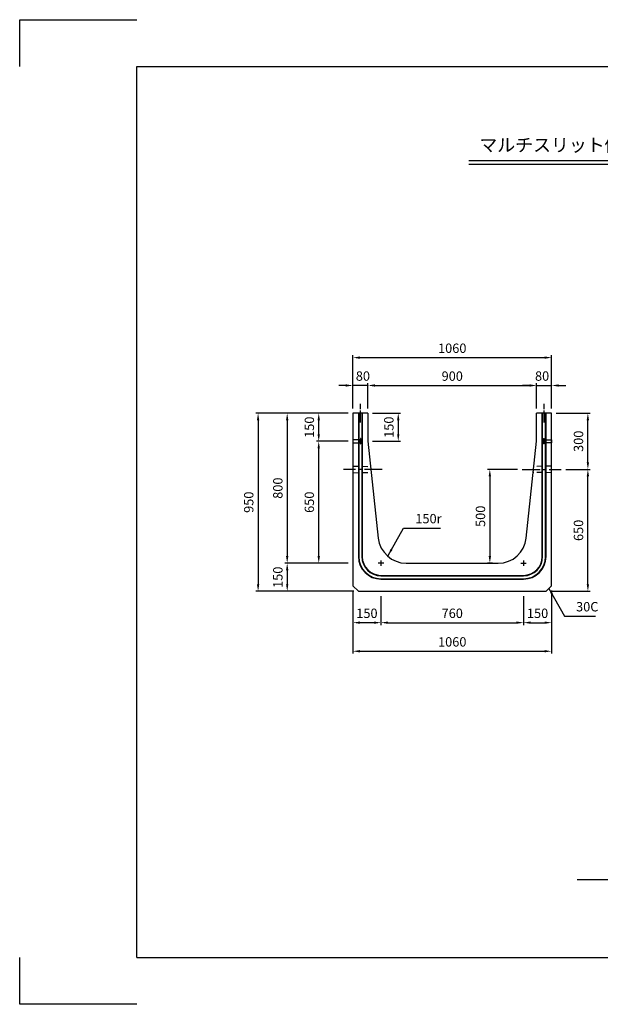
# Model space of a CAD drawing. Extents: x 0 to 7425, y 0 to 5250.
# Drawn here: x 0 to 3096, y 0 to 5250 of the extents above; entities that cross this region are included whole.
import ezdxf

# ---------------------------------------------------------------- set-up
doc = ezdxf.new("R2010")
doc.units = 0
doc.header["$LTSCALE"] = 0.5
doc.linetypes.add('CENTER2', pattern=[28.575, 19.05, -3.175, 3.175, -3.175])
doc.linetypes.add('HIDDEN2', pattern=[4.7625, 3.175, -1.5875])
doc.layers.get('0').update_dxf_attribs({"linetype": 'CONTINUOUS'})
doc.layers.get('DEFPOINTS').update_dxf_attribs({"linetype": 'CONTINUOUS'})
doc.layers.add('寸法引出', color=2, linetype='CONTINUOUS')
doc.layers.add('枠', color=3, linetype='CONTINUOUS')
doc.styles.add('SANWA', font='MSMINCHO.TTF')
doc.dimstyles.new('SANWA', dxfattribs={"dimtxt": 2.5, "dimasz": 2.5, "dimexe": 1, "dimexo": 1, "dimgap": 0, "dimtad": 1, "dimdec": 4, "dimdsep": 46, "dimtxsty": 'SANWA', "dimcen": 0, "dimclrd": 2, "dimclre": 2, "dimclrt": 2, "dimadec": 0, "dimazin": 0, "dimtfac": 1, "dimtdec": 4, "dimtix": 1, "dimtmove": 0, "dimatfit": 3, "dimfxl": 1, "dimtolj": 1, "dimtzin": 0, "dimarcsym": 0})

# ---------------------------------------------------------------- blocks, each defined once
blk = doc.blocks.new('*D9')
at = {"layer": 'DEFPOINTS', "color": 0, "ltscale": 25}
for p in [(1926.6, 2202.1), (2686.6, 2202.1), (2686.6, 2034.9)]:
    blk.add_point(p, dxfattribs=at)
at = {"layer": '寸法引出', "lineweight": -2, "ltscale": 25}
for p, q in [((1926.6, 2177.1), (1926.6, 2022.4)), ((2686.6, 2177.1), (2686.6, 2022.4)), ((1964.1, 2034.9), (2649.1, 2034.9))]:
    blk.add_line(p, q, dxfattribs=at)
at = {"layer": '寸法引出', "ltscale": 25}
for points in [[(1964.1, 2041.2), (1964.1, 2028.7), (1926.6, 2034.9)], [(2649.1, 2041.2), (2649.1, 2028.7), (2686.6, 2034.9)]]:
    blk.add_solid(points, dxfattribs=at)
at = {"layer": '寸法引出', "ltscale": 25, "insert": (2306.6, 2084.9), "char_height": 50, "attachment_point": 5, "style": 'SANWA'}
blk.add_mtext('\\A1;760', dxfattribs=at)
blk = doc.blocks.new('*D10')
at = {"layer": 'DEFPOINTS', "color": 0, "ltscale": 25}
for p in [(2836.6, 2232.1), (2686.6, 2202.1), (2836.6, 2034.9)]:
    blk.add_point(p, dxfattribs=at)
at = {"layer": '寸法引出', "lineweight": -2, "ltscale": 25}
for p, q in [((2836.6, 2207.1), (2836.6, 2022.4)), ((2686.6, 2177.1), (2686.6, 2022.4)), ((2724.1, 2034.9), (2799.1, 2034.9))]:
    blk.add_line(p, q, dxfattribs=at)
at = {"layer": '寸法引出', "ltscale": 25}
for points in [[(2724.1, 2041.2), (2724.1, 2028.7), (2686.6, 2034.9)], [(2799.1, 2041.2), (2799.1, 2028.7), (2836.6, 2034.9)]]:
    blk.add_solid(points, dxfattribs=at)
at = {"layer": '寸法引出', "ltscale": 25, "insert": (2761.6, 2084.9), "char_height": 50, "attachment_point": 5, "style": 'SANWA'}
blk.add_mtext('\\A1;150', dxfattribs=at)
blk = doc.blocks.new('*D11')
at = {"layer": 'DEFPOINTS', "color": 0, "ltscale": 25}
for p in [(1776.6, 2232.1), (1926.6, 2202.1), (1776.6, 2034.9)]:
    blk.add_point(p, dxfattribs=at)
at = {"layer": '寸法引出', "lineweight": -2, "ltscale": 25}
for p, q in [((1776.6, 2207.1), (1776.6, 2022.4)), ((1926.6, 2177.1), (1926.6, 2022.4)), ((1889.1, 2034.9), (1814.1, 2034.9))]:
    blk.add_line(p, q, dxfattribs=at)
at = {"layer": '寸法引出', "ltscale": 25}
for points in [[(1814.1, 2041.2), (1814.1, 2028.7), (1776.6, 2034.9)], [(1889.1, 2041.2), (1889.1, 2028.7), (1926.6, 2034.9)]]:
    blk.add_solid(points, dxfattribs=at)
at = {"layer": '寸法引出', "ltscale": 25, "insert": (1851.6, 2084.9), "char_height": 50, "attachment_point": 5, "style": 'SANWA'}
blk.add_mtext('\\A1;150', dxfattribs=at)
blk = doc.blocks.new('*D12')
at = {"layer": 'DEFPOINTS', "color": 0, "ltscale": 25}
for p in [(1594.6, 3002.1), (1776.6, 3002.1), (1776.6, 2352.1)]:
    blk.add_point(p, dxfattribs=at)
at = {"layer": '寸法引出', "lineweight": -2, "ltscale": 25}
for p, q in [((1751.6, 3002.1), (1582.1, 3002.1)), ((1594.6, 2389.6), (1594.6, 2964.6)), ((1751.6, 2352.1), (1582.1, 2352.1))]:
    blk.add_line(p, q, dxfattribs=at)
at = {"layer": '寸法引出', "ltscale": 25}
for points in [[(1588.4, 2964.6), (1600.9, 2964.6), (1594.6, 3002.1)], [(1588.4, 2389.6), (1600.9, 2389.6), (1594.6, 2352.1)]]:
    blk.add_solid(points, dxfattribs=at)
at = {"layer": '寸法引出', "ltscale": 25, "insert": (1544.6, 2677.1), "char_height": 50, "attachment_point": 5, "rotation": 90, "style": 'SANWA'}
blk.add_mtext('\\A1;650', dxfattribs=at)
blk = doc.blocks.new('*D13')
at = {"layer": 'DEFPOINTS', "color": 0, "ltscale": 25}
for p in [(1594.6, 3152.1), (1776.6, 3152.1), (1776.6, 3002.1)]:
    blk.add_point(p, dxfattribs=at)
at = {"layer": '寸法引出', "lineweight": -2, "ltscale": 25}
for p, q in [((1751.6, 3152.1), (1582.1, 3152.1)), ((1594.6, 3039.6), (1594.6, 3114.6)), ((1751.6, 3002.1), (1582.1, 3002.1))]:
    blk.add_line(p, q, dxfattribs=at)
at = {"layer": '寸法引出', "ltscale": 25}
for points in [[(1588.4, 3114.6), (1600.9, 3114.6), (1594.6, 3152.1)], [(1588.4, 3039.6), (1600.9, 3039.6), (1594.6, 3002.1)]]:
    blk.add_solid(points, dxfattribs=at)
at = {"layer": '寸法引出', "ltscale": 25, "insert": (1544.6, 3077.1), "char_height": 50, "attachment_point": 5, "rotation": 90, "style": 'SANWA'}
blk.add_mtext('\\A1;150', dxfattribs=at)
blk = doc.blocks.new('*D14')
at = {"layer": 'DEFPOINTS', "color": 0, "ltscale": 25}
for p in [(1776.6, 3152.1), (1426.5, 2352.1), (1776.6, 2352.1)]:
    blk.add_point(p, dxfattribs=at)
at = {"layer": '寸法引出', "lineweight": -2, "ltscale": 25}
for p, q in [((1751.6, 3152.1), (1414, 3152.1)), ((1426.5, 3114.6), (1426.5, 2389.6)), ((1751.6, 2352.1), (1414, 2352.1))]:
    blk.add_line(p, q, dxfattribs=at)
at = {"layer": '寸法引出', "ltscale": 25}
for points in [[(1420.2, 3114.6), (1432.7, 3114.6), (1426.5, 3152.1)], [(1420.2, 2389.6), (1432.7, 2389.6), (1426.5, 2352.1)]]:
    blk.add_solid(points, dxfattribs=at)
at = {"layer": '寸法引出', "ltscale": 25, "insert": (1376.5, 2752.1), "char_height": 50, "attachment_point": 5, "rotation": 90, "style": 'SANWA'}
blk.add_mtext('\\A1;800', dxfattribs=at)
blk = doc.blocks.new('*D15')
at = {"layer": 'DEFPOINTS', "color": 0, "ltscale": 25}
for p in [(1776.6, 2352.1), (1426.5, 2202.1), (1806.6, 2202.1)]:
    blk.add_point(p, dxfattribs=at)
at = {"layer": '寸法引出', "lineweight": -2, "ltscale": 25}
for p, q in [((1751.6, 2352.1), (1414, 2352.1)), ((1426.5, 2314.6), (1426.5, 2239.6)), ((1781.6, 2202.1), (1414, 2202.1))]:
    blk.add_line(p, q, dxfattribs=at)
at = {"layer": '寸法引出', "ltscale": 25}
for points in [[(1420.2, 2314.6), (1432.7, 2314.6), (1426.5, 2352.1)], [(1420.2, 2239.6), (1432.7, 2239.6), (1426.5, 2202.1)]]:
    blk.add_solid(points, dxfattribs=at)
at = {"layer": '寸法引出', "ltscale": 25, "insert": (1376.5, 2277.1), "char_height": 50, "attachment_point": 5, "rotation": 90, "style": 'SANWA'}
blk.add_mtext('\\A1;150', dxfattribs=at)
blk = doc.blocks.new('*D16')
at = {"layer": 'DEFPOINTS', "color": 0, "ltscale": 25}
for p in [(1776.6, 3152.1), (1271.3, 2202.1), (1806.6, 2202.1)]:
    blk.add_point(p, dxfattribs=at)
at = {"layer": '寸法引出', "lineweight": -2, "ltscale": 25}
for p, q in [((1751.6, 3152.1), (1258.8, 3152.1)), ((1271.3, 3114.6), (1271.3, 2239.6)), ((1781.6, 2202.1), (1258.8, 2202.1))]:
    blk.add_line(p, q, dxfattribs=at)
at = {"layer": '寸法引出', "ltscale": 25}
for points in [[(1265, 3114.6), (1277.5, 3114.6), (1271.3, 3152.1)], [(1265, 2239.6), (1277.5, 2239.6), (1271.3, 2202.1)]]:
    blk.add_solid(points, dxfattribs=at)
at = {"layer": '寸法引出', "ltscale": 25, "insert": (1221.3, 2677.1), "char_height": 50, "attachment_point": 5, "rotation": 90, "style": 'SANWA'}
blk.add_mtext('\\A1;950', dxfattribs=at)
blk = doc.blocks.new('*D17')
at = {"layer": 'DEFPOINTS', "color": 0, "ltscale": 25}
for p in [(2756.6, 3299.5), (1856.6, 3152.1), (2756.6, 3152.1)]:
    blk.add_point(p, dxfattribs=at)
at = {"layer": '寸法引出', "lineweight": -2, "ltscale": 25}
for p, q in [((1856.6, 3177.1), (1856.6, 3312)), ((2756.6, 3177.1), (2756.6, 3312)), ((1894.1, 3299.5), (2719.1, 3299.5))]:
    blk.add_line(p, q, dxfattribs=at)
at = {"layer": '寸法引出', "ltscale": 25}
for points in [[(1894.1, 3305.8), (1894.1, 3293.3), (1856.6, 3299.5)], [(2719.1, 3305.8), (2719.1, 3293.3), (2756.6, 3299.5)]]:
    blk.add_solid(points, dxfattribs=at)
at = {"layer": '寸法引出', "ltscale": 25, "insert": (2306.6, 3349.5), "char_height": 50, "attachment_point": 5, "style": 'SANWA'}
blk.add_mtext('\\A1;900', dxfattribs=at)
blk = doc.blocks.new('*D18')
at = {"layer": 'DEFPOINTS', "color": 0, "ltscale": 25}
for p in [(2836.6, 3299.5), (2756.6, 3152.1), (2836.6, 3152.1)]:
    blk.add_point(p, dxfattribs=at)
at = {"layer": '寸法引出', "lineweight": -2, "ltscale": 25}
for p, q in [((2756.6, 3177.1), (2756.6, 3312)), ((2836.6, 3177.1), (2836.6, 3312)), ((2719.1, 3299.5), (2681.6, 3299.5)), ((2756.6, 3299.5), (2836.6, 3299.5)), ((2874.1, 3299.5), (2911.6, 3299.5))]:
    blk.add_line(p, q, dxfattribs=at)
at = {"layer": '寸法引出', "ltscale": 25}
for points in [[(2719.1, 3305.8), (2719.1, 3293.3), (2756.6, 3299.5)], [(2874.1, 3305.8), (2874.1, 3293.3), (2836.6, 3299.5)]]:
    blk.add_solid(points, dxfattribs=at)
at = {"layer": '寸法引出', "ltscale": 25, "insert": (2785.7, 3349.9), "char_height": 50, "attachment_point": 5, "style": 'SANWA'}
blk.add_mtext('\\A1;80', dxfattribs=at)
blk = doc.blocks.new('*D19')
at = {"layer": 'DEFPOINTS', "color": 0, "ltscale": 25}
for p in [(1776.6, 3299.5), (1776.6, 3152.1), (1856.6, 3152.1)]:
    blk.add_point(p, dxfattribs=at)
at = {"layer": '寸法引出', "lineweight": -2, "ltscale": 25}
for p, q in [((1776.6, 3177.1), (1776.6, 3312)), ((1856.6, 3177.1), (1856.6, 3312)), ((1739.1, 3299.5), (1701.6, 3299.5)), ((1856.6, 3299.5), (1776.6, 3299.5)), ((1894.1, 3299.5), (1931.6, 3299.5))]:
    blk.add_line(p, q, dxfattribs=at)
at = {"layer": '寸法引出', "ltscale": 25}
for points in [[(1739.1, 3305.8), (1739.1, 3293.3), (1776.6, 3299.5)], [(1894.1, 3305.8), (1894.1, 3293.3), (1856.6, 3299.5)]]:
    blk.add_solid(points, dxfattribs=at)
at = {"layer": '寸法引出', "ltscale": 25, "insert": (1830.2, 3349.9), "char_height": 50, "attachment_point": 5, "style": 'SANWA'}
blk.add_mtext('\\A1;80', dxfattribs=at)
blk = doc.blocks.new('*D20')
at = {"layer": 'DEFPOINTS', "color": 0, "ltscale": 25}
for p in [(2836.6, 3448.2), (1776.6, 3152.1), (2836.6, 3152.1)]:
    blk.add_point(p, dxfattribs=at)
at = {"layer": '寸法引出', "lineweight": -2, "ltscale": 25}
for p, q in [((1776.6, 3177.1), (1776.6, 3460.7)), ((1814.1, 3448.2), (2799.1, 3448.2)), ((2836.6, 3177.1), (2836.6, 3460.7))]:
    blk.add_line(p, q, dxfattribs=at)
at = {"layer": '寸法引出', "ltscale": 25}
for points in [[(1814.1, 3454.4), (1814.1, 3441.9), (1776.6, 3448.2)], [(2799.1, 3454.4), (2799.1, 3441.9), (2836.6, 3448.2)]]:
    blk.add_solid(points, dxfattribs=at)
at = {"layer": '寸法引出', "ltscale": 25, "insert": (2306.6, 3498.2), "char_height": 50, "attachment_point": 5, "style": 'SANWA'}
blk.add_mtext('\\A1;1060', dxfattribs=at)
blk = doc.blocks.new('*D21')
at = {"layer": 'DEFPOINTS', "color": 0, "ltscale": 25}
for p in [(2886.6, 2852.1), (3029.8, 2852.1), (2806.6, 2202.1)]:
    blk.add_point(p, dxfattribs=at)
at = {"layer": '寸法引出', "lineweight": -2, "ltscale": 25}
for p, q in [((2911.6, 2852.1), (3042.3, 2852.1)), ((3029.8, 2239.6), (3029.8, 2814.6)), ((2831.6, 2202.1), (3042.3, 2202.1))]:
    blk.add_line(p, q, dxfattribs=at)
at = {"layer": '寸法引出', "ltscale": 25}
for points in [[(3023.6, 2814.6), (3036.1, 2814.6), (3029.8, 2852.1)], [(3023.6, 2239.6), (3036.1, 2239.6), (3029.8, 2202.1)]]:
    blk.add_solid(points, dxfattribs=at)
at = {"layer": '寸法引出', "ltscale": 25, "insert": (2979.8, 2527.1), "char_height": 50, "attachment_point": 5, "rotation": 90, "style": 'SANWA'}
blk.add_mtext('\\A1;650', dxfattribs=at)
blk = doc.blocks.new('*D22')
at = {"layer": 'DEFPOINTS', "color": 0, "ltscale": 25}
for p in [(2836.6, 3152.1), (3029.8, 3152.1), (2886.6, 2852.1)]:
    blk.add_point(p, dxfattribs=at)
at = {"layer": '寸法引出', "lineweight": -2, "ltscale": 25}
for p, q in [((2861.6, 3152.1), (3042.3, 3152.1)), ((3029.8, 2889.6), (3029.8, 3114.6)), ((2911.6, 2852.1), (3042.3, 2852.1))]:
    blk.add_line(p, q, dxfattribs=at)
at = {"layer": '寸法引出', "ltscale": 25}
for points in [[(3023.6, 3114.6), (3036.1, 3114.6), (3029.8, 3152.1)], [(3023.6, 2889.6), (3036.1, 2889.6), (3029.8, 2852.1)]]:
    blk.add_solid(points, dxfattribs=at)
at = {"layer": '寸法引出', "ltscale": 25, "insert": (2979.8, 3002.1), "char_height": 50, "attachment_point": 5, "rotation": 90, "style": 'SANWA'}
blk.add_mtext('\\A1;300', dxfattribs=at)
blk = doc.blocks.new('*D23')
at = {"layer": 'DEFPOINTS', "color": 0, "ltscale": 25}
for p in [(1776.6, 2232.1), (2836.6, 2232.1), (2836.6, 1882.5)]:
    blk.add_point(p, dxfattribs=at)
at = {"layer": '寸法引出', "lineweight": -2, "ltscale": 25}
for p, q in [((1776.6, 2207.1), (1776.6, 1870)), ((2836.6, 2207.1), (2836.6, 1870)), ((1814.1, 1882.5), (2799.1, 1882.5))]:
    blk.add_line(p, q, dxfattribs=at)
at = {"layer": '寸法引出', "ltscale": 25}
for points in [[(1814.1, 1888.8), (1814.1, 1876.3), (1776.6, 1882.5)], [(2799.1, 1888.8), (2799.1, 1876.3), (2836.6, 1882.5)]]:
    blk.add_solid(points, dxfattribs=at)
at = {"layer": '寸法引出', "ltscale": 25, "insert": (2306.6, 1932.5), "char_height": 50, "attachment_point": 5, "style": 'SANWA'}
blk.add_mtext('\\A1;1060', dxfattribs=at)
blk = doc.blocks.new('*D31')
at = {"layer": 'DEFPOINTS', "color": 0, "ltscale": 25}
for p in [(2679.9, 2852.1), (2507.1, 2352.1), (2546.2, 2352.1)]:
    blk.add_point(p, dxfattribs=at)
at = {"layer": '寸法引出', "lineweight": -2, "ltscale": 25}
for p, q in [((2654.9, 2852.1), (2494.6, 2852.1)), ((2507.1, 2814.6), (2507.1, 2389.6)), ((2521.2, 2352.1), (2494.6, 2352.1))]:
    blk.add_line(p, q, dxfattribs=at)
at = {"layer": '寸法引出', "ltscale": 25}
for points in [[(2500.8, 2814.6), (2513.3, 2814.6), (2507.1, 2852.1)], [(2500.8, 2389.6), (2513.3, 2389.6), (2507.1, 2352.1)]]:
    blk.add_solid(points, dxfattribs=at)
at = {"layer": '寸法引出', "ltscale": 25, "insert": (2457.1, 2602.1), "char_height": 50, "attachment_point": 5, "rotation": 90, "style": 'SANWA'}
blk.add_mtext('\\A1;500', dxfattribs=at)
blk = doc.blocks.new('*D69')
at = {"layer": 'DEFPOINTS', "color": 0, "ltscale": 25}
for p in [(1856.6, 3152.1), (1856.6, 3002.1), (2018.6, 3002.1)]:
    blk.add_point(p, dxfattribs=at)
at = {"layer": '寸法引出', "lineweight": -2, "ltscale": 25}
for p, q in [((1881.6, 3152.1), (2031.1, 3152.1)), ((2018.6, 3114.6), (2018.6, 3039.6)), ((1881.6, 3002.1), (2031.1, 3002.1))]:
    blk.add_line(p, q, dxfattribs=at)
at = {"layer": '寸法引出', "ltscale": 25}
for points in [[(2012.4, 3114.6), (2024.9, 3114.6), (2018.6, 3152.1)], [(2012.4, 3039.6), (2024.9, 3039.6), (2018.6, 3002.1)]]:
    blk.add_solid(points, dxfattribs=at)
at = {"layer": '寸法引出', "ltscale": 25, "insert": (1968.6, 3077.1), "char_height": 50, "attachment_point": 5, "rotation": 90, "style": 'SANWA'}
blk.add_mtext('\\A1;150', dxfattribs=at)

msp = doc.modelspace()

# ---------------------------------------------------------------- linework, layer by layer
for p, q in [((0, 5250), (625, 5250)), ((0, 5000), (0, 5250)), ((2394.57848, 4500), (5446.39369, 4500)), ((2394.57848, 4480), (5446.39369, 4480)), ((0, 0), (0, 250)), ((625, 0), (0, 0))]:
    msp.add_line(p, q)
at = {"ltscale": 25}
for p, q in [((1776.57951, 3152.0978), (1776.57951, 2232.0978)), ((1856.57951, 3152.0978), (1776.57951, 3152.0978)), ((1806.57951, 3152.0978), (1806.57951, 2387.0978)), ((1808.57951, 3152.0978), (1808.57951, 2387.0978)), ((1824.57951, 3152.0978), (1824.57951, 2387.0978)), ((1826.57951, 3152.0978), (1826.57951, 2387.0978)), ((1856.57951, 3152.0978), (1856.57951, 3002.0978)), ((2756.57951, 3002.0978), (2756.57951, 3152.0978)), ((2836.57951, 3152.0978), (2756.57951, 3152.0978)), ((2786.57951, 2387.0978), (2786.57951, 3152.0978)), ((2788.57951, 2387.0978), (2788.57951, 3152.0978)), ((2804.57951, 2387.0978), (2804.57951, 3152.0978)), ((2806.57951, 2387.0978), (2806.57951, 3152.0978)), ((2836.57951, 2232.0978), (2836.57951, 3152.0978)), ((1856.57951, 3002.0978), (1912.1553, 2486.03682)), ((2701.00371, 2486.03682), (2756.57951, 3002.0978)), ((1926.57951, 2367.0978), (1926.57951, 2337.0978)), ((2686.57951, 2367.0978), (2686.57951, 2337.0978)), ((1941.57951, 2352.0978), (1911.57951, 2352.0978)), ((2061.29298, 2352.0978), (2551.86604, 2352.0978)), ((2671.57951, 2352.0978), (2701.57951, 2352.0978)), ((1926.57951, 2287.0978), (2686.57951, 2287.0978)), ((1926.57951, 2285.0978), (2686.57951, 2285.0978)), ((1926.57951, 2269.0978), (2686.57951, 2269.0978)), ((1926.57951, 2267.0978), (2686.57951, 2267.0978)), ((1776.57951, 2232.0978), (1806.57951, 2202.0978)), ((2836.57951, 2232.0978), (2806.57951, 2202.0978)), ((1806.57951, 2202.0978), (2806.57951, 2202.0978)), ((2973.5029, 666.12436), (3305.95741, 666.12436))]:
    msp.add_line(p, q, dxfattribs=at)
at = {"linetype": 'CENTER2', "ltscale": 5}
for p, q in [((1816.57951, 3102.0978), (1816.57951, 3202.0978)), ((2796.57951, 3102.0978), (2796.57951, 3202.0978))]:
    msp.add_line(p, q, dxfattribs=at)
at = {"linetype": 'CENTER2', "ltscale": 10}
for p, q in [((1933.24617, 2852.0978), (1726.57951, 2852.0978)), ((2679.91284, 2852.0978), (2886.57951, 2852.0978))]:
    msp.add_line(p, q, dxfattribs=at)
at = {"linetype": 'HIDDEN2', "ltscale": 20}
for p, q in [((1776.57951, 2869.5978), (1871.01028, 2868.0978)), ((1776.57951, 2834.5978), (1874.45643, 2836.0978)), ((2836.57951, 2834.5978), (2738.70258, 2836.0978)), ((2836.57951, 2869.5978), (2742.14874, 2868.0978))]:
    msp.add_line(p, q, dxfattribs=at)
at = {"ltscale": 25}
for points in [[(1776.57951, 2994.0978), (1816.57951, 2994.0978), (1816.57951, 3010.0978), (1776.57951, 3010.0978)], [(1816.57951, 2988.0978), (1819.57951, 2988.0978), (1819.57951, 3016.0978), (1816.57951, 3016.0978)], [(2796.57951, 2988.0978), (2793.57951, 2988.0978), (2793.57951, 3016.0978), (2796.57951, 3016.0978)], [(2836.57951, 2994.0978), (2796.57951, 2994.0978), (2796.57951, 3010.0978), (2836.57951, 3010.0978)]]:
    msp.add_lwpolyline(points, close=True, dxfattribs=at)
for centre, radius, start, end in [((2061.29298, 2502.0978), 150, 186.14662566, 270), ((2551.86604, 2502.0978), 150, 270, 353.85337434), ((1926.57951, 2387.0978), 120, 180, 270), ((1926.57951, 2387.0978), 118, 180, 270), ((1926.57951, 2387.0978), 102, 180, 270), ((1926.57951, 2387.0978), 100, 180, 270), ((2686.57951, 2387.0978), 120, 270, 0), ((2686.57951, 2387.0978), 100, 270, 0), ((2686.57951, 2387.0978), 102, 270, 0), ((2686.57951, 2387.0978), 118, 270, 0)]:
    msp.add_arc(centre, radius, start, end, dxfattribs=at)
at = {"layer": '枠'}
for p, q in [((625, 5000), (7175, 5000)), ((625, 250), (625, 5000)), ((625, 250), (7175, 250))]:
    msp.add_line(p, q, dxfattribs=at)

# ---------------------------------------------------------------- texts
at = {"style": 'SANWA'}
msp.add_text('マルチスリット側溝 ９００×８００×２０００', height=70, dxfattribs=at).set_placement((2451.06013, 4546.69927))
at = {"layer": '寸法引出', "ltscale": 25, "char_height": 50, "attachment_point": 7, "style": 'SANWA'}
for s, insert in [('\\A1;150r', (2109.75624, 2564.62581)), ('\\A1;30C', (2966.90091, 2094.8685))]:
    msp.add_mtext(s, dxfattribs=dict(at, insert=insert))

# ---------------------------------------------------------------- dimensions: what is measured, and where the dimension line sits
at = {"layer": '寸法引出', "ltscale": 25}
for base, p1, p2, override, picture, middle in [((2836.57951, 3448.16104), (1776.57951, 3152.0978), (2836.57951, 3152.0978), {"dimscale": 25, "dimtxt": 2, "dimasz": 1.5, "dimexe": 0.5, "dimgap": 1, "dimclrd": 256, "dimclre": 256, "dimclrt": 256}, '*D20', (2306.57951, 3498.16104)), ((2756.57951, 3299.52451), (1856.57951, 3152.0978), (2756.57951, 3152.0978), {"dimscale": 25, "dimtxt": 2, "dimasz": 1.5, "dimexe": 0.5, "dimgap": 1, "dimclrd": 256, "dimclre": 256, "dimclrt": 256}, '*D17', (2306.57951, 3349.52451)), ((1776.57951, 2034.93742), (1926.57951, 2202.0978), (1776.57951, 2232.0978), {"dimscale": 25, "dimtxt": 2, "dimasz": 1.5, "dimexe": 0.5, "dimgap": 1, "dimclrd": 256, "dimclre": 256, "dimclrt": 256, "dimtmove": 1}, '*D11', (1851.57951, 2084.93742)), ((2836.57951, 1882.52482), (1776.57951, 2232.0978), (2836.57951, 2232.0978), {"dimscale": 25, "dimtxt": 2, "dimasz": 1.5, "dimexe": 0.5, "dimgap": 1, "dimclrd": 256, "dimclre": 256, "dimclrt": 256}, '*D23', (2306.57951, 1932.52482)), ((2836.57951, 2034.93742), (2686.57951, 2202.0978), (2836.57951, 2232.0978), {"dimscale": 25, "dimtxt": 2, "dimasz": 1.5, "dimexe": 0.5, "dimgap": 1, "dimclrd": 256, "dimclre": 256, "dimclrt": 256, "dimtmove": 1}, '*D10', (2761.57951, 2084.93742)), ((2686.57951, 2034.93742), (1926.57951, 2202.0978), (2686.57951, 2202.0978), {"dimscale": 25, "dimtxt": 2, "dimasz": 1.5, "dimexe": 0.5, "dimgap": 1, "dimclrd": 256, "dimclre": 256, "dimclrt": 256}, '*D9', (2306.57951, 2084.93742))]:
    dim = msp.add_linear_dim(base=base, p1=p1, p2=p2, dimstyle='SANWA', override=override, dxfattribs=at)
    dim.commit()
    dim.dimension.update_dxf_attribs({"geometry": picture, "text_midpoint": middle})
for base, p1, p2, picture, middle in [((1776.57951, 3299.52451), (1856.57951, 3152.0978), (1776.57951, 3152.0978), '*D19', (1830.19326, 3299.92826)), ((2836.57951, 3299.52451), (2756.57951, 3152.0978), (2836.57951, 3152.0978), '*D18', (2785.74894, 3299.92826))]:
    dim = msp.add_linear_dim(base=base, p1=p1, p2=p2, dimstyle='SANWA', override={"dimscale": 25, "dimtxt": 2, "dimasz": 1.5, "dimexe": 0.5, "dimgap": 1, "dimclrd": 256, "dimclre": 256, "dimclrt": 256, "dimtmove": 1}, dxfattribs=at)
    dim.commit()
    dim.dimension.update_dxf_attribs({"geometry": picture, "text_midpoint": middle, "dimtype": 160})
for base, p1, p2, override, picture, middle in [((1271.26708, 2202.0978), (1776.57951, 3152.0978), (1806.57951, 2202.0978), {"dimscale": 25, "dimtxt": 2, "dimasz": 1.5, "dimexe": 0.5, "dimgap": 1, "dimclrd": 256, "dimclre": 256, "dimclrt": 256}, '*D16', (1221.26708, 2677.0978)), ((1426.47688, 2352.0978), (1776.57951, 3152.0978), (1776.57951, 2352.0978), {"dimscale": 25, "dimtxt": 2, "dimasz": 1.5, "dimexe": 0.5, "dimgap": 1, "dimclrd": 256, "dimclre": 256, "dimclrt": 256}, '*D14', (1376.47688, 2752.0978)), ((1594.62082, 3152.0978), (1776.57951, 3002.0978), (1776.57951, 3152.0978), {"dimscale": 25, "dimtxt": 2, "dimasz": 1.5, "dimexe": 0.5, "dimgap": 1, "dimclrd": 256, "dimclre": 256, "dimclrt": 256, "dimtmove": 1}, '*D13', (1544.62082, 3077.0978)), ((2018.64601, 3002.0978), (1856.57951, 3152.0978), (1856.57951, 3002.0978), {"dimscale": 25, "dimtxt": 2, "dimasz": 1.5, "dimexe": 0.5, "dimgap": 1, "dimclrd": 256, "dimclre": 256, "dimclrt": 256}, '*D69', (1968.64601, 3077.0978)), ((3029.83206, 3152.0978), (2886.57951, 2852.0978), (2836.57951, 3152.0978), {"dimscale": 25, "dimtxt": 2, "dimasz": 1.5, "dimexe": 0.5, "dimgap": 1, "dimclrd": 256, "dimclre": 256, "dimclrt": 256, "dimtmove": 1}, '*D22', (2979.83206, 3002.0978)), ((1594.62082, 3002.0978), (1776.57951, 2352.0978), (1776.57951, 3002.0978), {"dimscale": 25, "dimtxt": 2, "dimasz": 1.5, "dimexe": 0.5, "dimgap": 1, "dimclrd": 256, "dimclre": 256, "dimclrt": 256}, '*D12', (1544.62082, 2677.0978)), ((2507.08444, 2352.0978), (2679.91284, 2852.0978), (2546.24654, 2352.0978), {"dimscale": 25, "dimtxt": 2, "dimasz": 1.5, "dimexe": 0.5, "dimgap": 1, "dimclrd": 256, "dimclre": 256, "dimclrt": 256}, '*D31', (2457.08444, 2602.0978)), ((3029.83206, 2852.0978), (2806.57951, 2202.0978), (2886.57951, 2852.0978), {"dimscale": 25, "dimtxt": 2, "dimasz": 1.5, "dimexe": 0.5, "dimgap": 1, "dimclrd": 256, "dimclre": 256, "dimclrt": 256}, '*D21', (2979.83206, 2527.0978)), ((1426.47688, 2202.0978), (1776.57951, 2352.0978), (1806.57951, 2202.0978), {"dimscale": 25, "dimtxt": 2, "dimasz": 1.5, "dimexe": 0.5, "dimgap": 1, "dimclrd": 256, "dimclre": 256, "dimclrt": 256, "dimtmove": 1}, '*D15', (1376.47688, 2277.0978))]:
    dim = msp.add_linear_dim(base=base, p1=p1, p2=p2, angle=90, dimstyle='SANWA', override=override, dxfattribs=at)
    dim.commit()
    dim.dimension.update_dxf_attribs({"geometry": picture, "text_midpoint": middle})

# ---------------------------------------------------------------- leaders
at = {"layer": '寸法引出', "ltscale": 25, "annotation_type": 0, "has_hookline": 1, "hookline_direction": 0}
for points, text_width in [([(1964.43486, 2392.56087), (2047.25624, 2539.62581), (2084.75624, 2539.62581)], 134.85714), ([(2821.57951, 2217.0978), (2904.40091, 2069.8685), (2941.90091, 2069.8685)], 102.85714)]:
    msp.add_leader(points, dimstyle='SANWA', override={"dimscale": 25, "dimtxt": 2, "dimasz": 1.5, "dimexe": 0.5, "dimgap": 1, "dimtad": 1, "dimclrd": 256, "dimclre": 256, "dimclrt": 256}, dxfattribs=dict(at, text_width=text_width))

doc.saveas('drawing.dxf')
